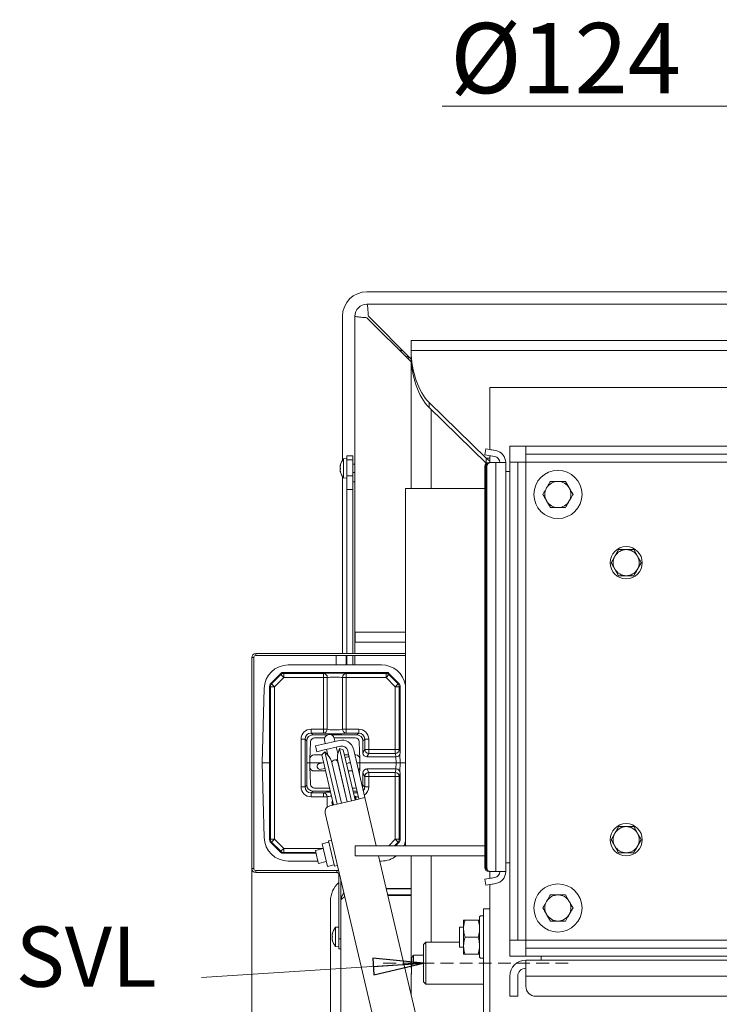
# Model space of a CAD drawing. Extents: x -3748 to 128, y -1110 to 2164.
# Drawn here: x -2582 to -2234, y -523 to -32 of the extents above; entities that cross this region are included whole.
import ezdxf

# ---------------------------------------------------------------- set-up
doc = ezdxf.new("R2010")
doc.units = 0
doc.header["$LTSCALE"] = 5
doc.linetypes.add('HIDDEN', pattern=[1.905, 1.27, -0.635])
doc.layers.add('Bemaßungen(Brunner)', color=7, linetype='Continuous', lineweight=25)
doc.layers.add('SLD-0', color=7, linetype='Continuous')
doc.styles.add('Brunner 2014', font='arial.ttf', dxfattribs={"height": 35})
doc.dimstyles.new('Brunner 2014', dxfattribs={"dimscale": 5, "dimtxt": 35, "dimasz": 5, "dimexe": 3.175, "dimexo": 0, "dimgap": 0.762, "dimtad": 1, "dimdec": 0, "dimrnd": 1e-08, "dimtxsty": 'Brunner 2014', "dimcen": 0.09, "dimdle": 10, "dimclrd": 7, "dimclre": 7, "dimclrt": 7, "dimadec": 1, "dimazin": 2, "dimtfac": 0.666667, "dimtdec": 0, "dimtmove": 0, "dimatfit": 3, "dimldrblk": 'Filled-1', "dimfxl": 1, "dimtolj": 1, "dimlwd": 5, "dimlwe": 5, "dimarcsym": 0})

# ---------------------------------------------------------------- blocks, each defined once
blk = doc.blocks.new('*D164')
at = {"layer": 'Defpoints', "color": 0, "lineweight": 5}
for p in [(-2206.87, -75.2), (-2206.87, -131.82), (-2082.87, -131.62)]:
    blk.add_point(p, dxfattribs=at)
at = {"layer": 'SLD-0', "color": 7, "linetype": 'Continuous', "lineweight": 5}
for p, q in [((-2206.87, -131.82), (-2206.87, -59.32)), ((-2082.87, -131.62), (-2082.87, -59.32)), ((-2206.87, -75.2), (-2371.71, -75.2)), ((-2107.87, -75.2), (-2181.87, -75.2))]:
    blk.add_line(p, q, dxfattribs=at)
at = {"layer": 'SLD-0', "color": 7, "lineweight": 5}
for points in [[(-2181.87, -71.03), (-2181.87, -79.36), (-2206.87, -75.2)], [(-2107.87, -71.03), (-2107.87, -79.36), (-2082.87, -75.2)]]:
    blk.add_solid(points, dxfattribs=at)
at = {"layer": 'SLD-0', "color": 5, "lineweight": 5, "insert": (-2310.26, -33.69), "char_height": 35, "attachment_point": 2, "style": 'Brunner 2014'}
blk.add_mtext('\\A1;%%c124', dxfattribs=at)
blk = doc.blocks.new('Filled-1')
at = {"color": 0}
for p, q in [((0, 0), (-1, 0.167)), ((-1, 0.167), (-1, -0.167)), ((-1, 0), (0, 0)), ((-1, -0.167), (0, 0))]:
    blk.add_line(p, q, dxfattribs=at)
at = {"color": 0, "flags": 128}
blk.add_lwpolyline([(-1, -0.167), (0, 0), (-1, 0.167), (-1, -0.167)], dxfattribs=at)
at = {"color": 0}
blk.add_solid([(-1, -0.167), (0, 0), (-1, 0.167), (-1, -0.167)], dxfattribs=at)
blk = doc.blocks.new('*D207')
at = {"layer": 'Defpoints', "color": 0, "lineweight": 5}
for p in [(-2466.57, -454.87), (-1544.57, -813.42), (-1544.57, -1094.42)]:
    blk.add_point(p, dxfattribs=at)
at = {"layer": 'SLD-0', "color": 7, "linetype": 'Continuous', "lineweight": 5}
for p, q in [((-2466.57, -454.87), (-2466.57, -1110.29)), ((-1544.57, -813.42), (-1544.57, -1110.29)), ((-2441.57, -1094.42), (-1569.57, -1094.42))]:
    blk.add_line(p, q, dxfattribs=at)
at = {"layer": 'SLD-0', "color": 7, "lineweight": 5}
for points in [[(-2441.57, -1090.25), (-2441.57, -1098.58), (-2466.57, -1094.42)], [(-1569.57, -1090.25), (-1569.57, -1098.58), (-1544.57, -1094.42)]]:
    blk.add_solid(points, dxfattribs=at)
at = {"layer": 'SLD-0', "color": 7, "lineweight": 5, "insert": (-2001.94, -1054.87), "char_height": 35, "attachment_point": 2, "style": 'Brunner 2014'}
blk.add_mtext('\\A1;922', dxfattribs=at)

msp = doc.modelspace()

# ---------------------------------------------------------------- linework, layer by layer
at = {"color": 7, "linetype": 'Continuous', "lineweight": 5}
for p, q in [((-2222.44, -167.62), (-2409.17, -167.62)), ((-2013.12, -173.82), (-2409.17, -173.82)), ((-2421.37, -179.82), (-2421.37, -251.55)), ((-2415.17, -179.82), (-2415.17, -347.87)), ((-2409.17, -180.52), (-2387.17, -202.52)), ((-2387.17, -201.11), (-2408.47, -179.82)), ((-2387.17, -191.82), (-1883.78, -191.82)), ((-2387.17, -196.82), (-2387.17, -191.82)), ((-2391.85, -196.43), (-2392.75, -196.95)), ((-2389.57, -200.13), (-2388.85, -199.44)), ((-2387.17, -199.36), (-2387.17, -196.82)), ((-2387.17, -196.82), (-2135.07, -196.82)), ((-2387.17, -201.82), (-2387.17, -265.57)), ((-2348.07, -215.27), (-2135.07, -215.27)), ((-2348.07, -224.4), (-2348.07, -215.27)), ((-2378.17, -222.75), (-2349.86, -250.51)), ((-2378.17, -222.75), (-2378.17, -225.29)), ((-2378.17, -225.29), (-2349.86, -253.04)), ((-2348.07, -246.22), (-2348.07, -224.4)), ((-2377.17, -265.57), (-2377.17, -226.27)), ((-2338.07, -244.57), (-2338.07, -248.57)), ((-2330.07, -244.57), (-2338.07, -244.57)), ((-2330.07, -248.57), (-2330.07, -244.57)), ((-2330.07, -244.57), (-2326.07, -244.57)), ((-2326.07, -244.57), (-1766.07, -244.57)), ((-2350.5, -248.84), (-2349.98, -245.89)), ((-2348.53, -249.19), (-2350.5, -248.84)), ((-2349.98, -245.89), (-2348.01, -246.23)), ((-2348.53, -249.19), (-2345.55, -249.71)), ((-2348.07, -252.67), (-2348.07, -249.27)), ((-2348.04, -249.27), (-2345.55, -249.71)), ((-2348.01, -246.23), (-2345.03, -246.76)), ((-2347.52, -246.32), (-2345.03, -246.76)), ((-2338.07, -248.67), (-2338.07, -252.57)), ((-2326.07, -248.57), (-2330.07, -248.57)), ((-2330.07, -248.57), (-2330.07, -252.57)), ((-2326.07, -248.57), (-1766.07, -248.57)), ((-2350.5, -254.67), (-2350.5, -454.47)), ((-2349.98, -254.67), (-2349.98, -454.47)), ((-2349.86, -250.51), (-2349.86, -253.04)), ((-2349.49, -254.67), (-2349.49, -454.47)), ((-2348.53, -252.67), (-2348.01, -252.67)), ((-2345.03, -252.67), (-2348.01, -252.67)), ((-2345.03, -252.67), (-2347.52, -252.67)), ((-2345.03, -456.47), (-2345.03, -252.67)), ((-2345.03, -252.67), (-2340.07, -252.67)), ((-2340.07, -456.47), (-2340.07, -252.67)), ((-2338.07, -252.57), (-2334.07, -252.57)), ((-2338.07, -256.57), (-2338.07, -252.57)), ((-2334.07, -252.57), (-2334.07, -256.57)), ((-2330.07, -252.57), (-2334.07, -252.57)), ((-2330.07, -490.57), (-2330.07, -252.57)), ((-2330.07, -252.57), (-1762.07, -252.57)), ((-2421.37, -259.68), (-2421.37, -347.87)), ((-2340.07, -257.07), (-2338.07, -257.07)), ((-2338.07, -486.57), (-2338.07, -256.57)), ((-2334.07, -486.57), (-2334.07, -256.57)), ((-2317.83, -262.07), (-2314.07, -262.07)), ((-2310.32, -262.07), (-2308.44, -265.32)), ((-2350.5, -265.57), (-2390.07, -265.57)), ((-2390.07, -354.47), (-2390.07, -265.57)), ((-2317.83, -275.07), (-2319.7, -271.82)), ((-2310.32, -275.07), (-2314.07, -275.07)), ((-2276.32, -296.07), (-2274.44, -299.32)), ((-2287.58, -302.57), (-2285.7, -299.32)), ((-2272.57, -302.57), (-2274.44, -305.82)), ((-2283.83, -309.07), (-2285.7, -305.82)), ((-2416.17, -345.87), (-2416.17, -332.37)), ((-2415.07, -337.17), (-2415.07, -342.17)), ((-2393.07, -337.17), (-2415.07, -337.17)), ((-2390.07, -337.17), (-2393.07, -337.17)), ((-2393.07, -342.17), (-2415.07, -342.17)), ((-2390.07, -342.17), (-2393.07, -342.17)), ((-2464.57, -347.87), (-2464.57, -348.87)), ((-2390.07, -347.87), (-2464.57, -347.87)), ((-2465.57, -349.87), (-2466.57, -349.87)), ((-2466.57, -349.87), (-2466.57, -454.87)), ((-2465.57, -349.87), (-2465.57, -454.87)), ((-2390.07, -348.87), (-2464.57, -348.87)), ((-2424.57, -348.87), (-2424.57, -353.49)), ((-2419.57, -353.49), (-2419.57, -348.87)), ((-2419.17, -353.49), (-2419.17, -348.87)), ((-2416.17, -353.49), (-2416.17, -348.87)), ((-2415.17, -348.87), (-2415.17, -353.49)), ((-2452.25, -357.93), (-2457.08, -362.76)), ((-2452.25, -357.93), (-2451.66, -357.34)), ((-2452.07, -358.35), (-2452.25, -357.93)), ((-2451.6, -357.49), (-2451.66, -357.34)), ((-2451.66, -357.34), (-2451.66, -357.34)), ((-2451.66, -357.34), (-2450.83, -357.34)), ((-2450.83, -357.34), (-2450.66, -357.77)), ((-2399.49, -357.34), (-2450.83, -357.34)), ((-2450.66, -359.76), (-2450.66, -357.77)), ((-2450.66, -357.77), (-2430.82, -357.77)), ((-2401.96, -353.49), (-2448.36, -353.49)), ((-2430.82, -359.76), (-2430.82, -357.77)), ((-2419.51, -359.76), (-2419.51, -357.77)), ((-2419.51, -357.77), (-2399.67, -357.77)), ((-2399.67, -357.77), (-2399.49, -357.34)), ((-2399.67, -359.76), (-2399.67, -357.77)), ((-2399.49, -357.34), (-2398.66, -357.34)), ((-2398.66, -357.34), (-2398.72, -357.49)), ((-2398.66, -357.34), (-2398.66, -357.34)), ((-2398.66, -357.34), (-2398.08, -357.93)), ((-2398.08, -357.93), (-2398.25, -358.35)), ((-2393.25, -362.76), (-2398.08, -357.93)), ((-2390.07, -354.47), (-2390.07, -354.47)), ((-2390.07, -443.57), (-2390.07, -354.57)), ((-2457.08, -362.76), (-2456.65, -362.93)), ((-2456.65, -362.93), (-2452.07, -358.35)), ((-2455.24, -364.34), (-2456.65, -362.93)), ((-2450.66, -359.76), (-2455.24, -364.34)), ((-2450.66, -359.76), (-2452.07, -358.35)), ((-2430.82, -359.76), (-2450.66, -359.76)), ((-2430.82, -385.49), (-2430.82, -359.76)), ((-2428.93, -359.76), (-2430.82, -359.76)), ((-2428.93, -359.76), (-2428.93, -385.49)), ((-2421.39, -385.49), (-2421.39, -359.76)), ((-2419.51, -359.76), (-2421.39, -359.76)), ((-2399.67, -359.76), (-2419.51, -359.76)), ((-2419.51, -359.76), (-2419.51, -385.49)), ((-2399.67, -359.76), (-2398.25, -358.35)), ((-2395.08, -364.34), (-2399.67, -359.76)), ((-2398.25, -358.35), (-2393.67, -362.93)), ((-2395.08, -364.34), (-2393.67, -362.93)), ((-2393.67, -362.93), (-2393.25, -362.76)), ((-2460.41, -365.21), (-2461.41, -402.34)), ((-2457.24, -364.34), (-2457.66, -364.17)), ((-2457.66, -364.17), (-2457.66, -440.51)), ((-2455.24, -364.34), (-2457.24, -364.34)), ((-2457.24, -440.34), (-2457.24, -364.34)), ((-2455.24, -364.34), (-2455.24, -440.34)), ((-2395.08, -395.6), (-2395.08, -364.34)), ((-2395.08, -364.34), (-2393.09, -364.34)), ((-2392.66, -364.17), (-2393.09, -364.34)), ((-2393.09, -364.34), (-2393.09, -395.6)), ((-2392.66, -397.32), (-2392.66, -364.17)), ((-2437.04, -385.49), (-2430.82, -385.49)), ((-2437.04, -387.48), (-2437.04, -385.49)), ((-2430.82, -387.48), (-2437.04, -387.48)), ((-2437.04, -387.48), (-2436.18, -388.34)), ((-2430.82, -385.49), (-2428.93, -385.49)), ((-2430.82, -387.48), (-2430.82, -385.49)), ((-2421.39, -385.49), (-2419.51, -385.49)), ((-2419.51, -385.49), (-2413.28, -385.49)), ((-2419.51, -387.48), (-2419.51, -385.49)), ((-2413.28, -387.48), (-2419.51, -387.48)), ((-2414.15, -388.34), (-2413.28, -387.48)), ((-2413.28, -387.48), (-2413.28, -385.49)), ((-2442.01, -414.22), (-2442.01, -390.46)), ((-2440.03, -390.46), (-2442.01, -390.46)), ((-2440.03, -390.46), (-2440.03, -414.22)), ((-2439.16, -391.32), (-2440.03, -390.46)), ((-2439.16, -413.36), (-2439.16, -391.32)), ((-2437.46, -396.41), (-2437.29, -391.77)), ((-2436.18, -388.34), (-2428.84, -388.34)), ((-2435.29, -389.84), (-2430.27, -389.84)), ((-2423.08, -391.07), (-2431.84, -393.12)), ((-2430.34, -391.23), (-2430.23, -391.68)), ((-2430.23, -391.68), (-2429.99, -392.69)), ((-2426.96, -388.34), (-2414.15, -388.34)), ((-2425.54, -389.84), (-2415.03, -389.84)), ((-2425.36, -390.53), (-2425.47, -390.09)), ((-2425.13, -391.55), (-2425.36, -390.53)), ((-2413.03, -391.77), (-2412.87, -396.41)), ((-2410.3, -390.46), (-2411.16, -391.32)), ((-2411.16, -391.32), (-2411.16, -397.34)), ((-2410.3, -390.46), (-2408.31, -390.46)), ((-2410.3, -395.6), (-2410.3, -390.46)), ((-2408.31, -390.46), (-2408.31, -395.6)), ((-2437.46, -396.41), (-2437.59, -400.27)), ((-2431.84, -393.12), (-2434.76, -393.81)), ((-2434.76, -393.81), (-2434.08, -396.73)), ((-2434.08, -396.73), (-2431.16, -396.04)), ((-2430.18, -396.84), (-2431.64, -398.21)), ((-2422.4, -393.99), (-2431.16, -396.04)), ((-2428.6, -398.52), (-2430.18, -396.84)), ((-2424.08, -422.84), (-2430.18, -396.84)), ((-2429.31, -395.61), (-2429.19, -396.1)), ((-2429.26, -395.6), (-2429.19, -396.1)), ((-2429.19, -396.1), (-2428.63, -398.48)), ((-2424.33, -394.96), (-2424.49, -394.48)), ((-2424.33, -394.96), (-2424.44, -394.47)), ((-2423.68, -397.69), (-2424.33, -394.96)), ((-2422.92, -395.14), (-2423.59, -397.35)), ((-2421.01, -395.72), (-2422.92, -395.14)), ((-2422.92, -395.14), (-2416.82, -421.13)), ((-2421.01, -395.72), (-2415.14, -420.74)), ((-2418.79, -396.22), (-2418.72, -396.52)), ((-2418.72, -396.52), (-2418.52, -397.37)), ((-2415.87, -395.54), (-2415.8, -395.83)), ((-2415.6, -396.69), (-2415.8, -395.83)), ((-2410.23, -419.59), (-2415.6, -396.69)), ((-2412.73, -400.27), (-2412.87, -396.41)), ((-2411.16, -397.34), (-2410.3, -395.6)), ((-2410.3, -395.6), (-2408.31, -395.6)), ((-2408.31, -395.6), (-2395.08, -395.6)), ((-2408.31, -397.55), (-2408.31, -395.6)), ((-2395.08, -395.6), (-2393.09, -395.6)), ((-2395.08, -397.55), (-2395.08, -395.6)), ((-2393.09, -395.6), (-2392.66, -397.32)), ((-2437.66, -402.34), (-2437.59, -400.27)), ((-2435.59, -398.34), (-2431.6, -398.34)), ((-2430.72, -402.1), (-2432.61, -402.55)), ((-2425.77, -423.23), (-2431.64, -398.21)), ((-2421.91, -422.33), (-2426.64, -402.17)), ((-2424.92, -400.74), (-2425.5, -400.88)), ((-2423.89, -400.5), (-2424.92, -400.74)), ((-2423.72, -401.49), (-2418.99, -421.64)), ((-2419.09, -421.66), (-2423.7, -402)), ((-2420.39, -398.34), (-2418.29, -398.34)), ((-2418.64, -399.27), (-2420.09, -399.61)), ((-2419.41, -402.53), (-2417.96, -402.19)), ((-2418.2, -399.17), (-2418.64, -399.27)), ((-2413.15, -420.27), (-2418.52, -397.37)), ((-2418.1, -399.15), (-2418.2, -399.17)), ((-2417.96, -402.19), (-2417.52, -402.09)), ((-2417.52, -402.09), (-2417.42, -402.06)), ((-2415.17, -398.34), (-2414.73, -398.34)), ((-2412.73, -400.27), (-2412.66, -402.34)), ((-2408.31, -397.55), (-2409.19, -399.34)), ((-2409.19, -399.34), (-2394.64, -399.34)), ((-2395.08, -397.55), (-2408.31, -397.55)), ((-2394.64, -399.34), (-2395.08, -397.55)), ((-2394.67, -402.34), (-2394.77, -399.34)), ((-2392.81, -398.09), (-2392.66, -402.34)), ((-2461.41, -402.34), (-2460.41, -439.47)), ((-2457.66, -402.34), (-2461.41, -402.34)), ((-2437.66, -402.34), (-2439.16, -402.34)), ((-2437.66, -402.34), (-2431.73, -402.34)), ((-2437.59, -404.41), (-2437.66, -402.34)), ((-2437.59, -404.41), (-2437.46, -408.27)), ((-2429.73, -406.34), (-2435.59, -406.34)), ((-2432.61, -402.55), (-2432.81, -402.59)), ((-2432.12, -405.51), (-2431.93, -405.47)), ((-2431.93, -405.47), (-2430.04, -405.03)), ((-2423.36, -403.46), (-2423.26, -403.44)), ((-2423.15, -403.92), (-2423.25, -403.95)), ((-2418.59, -402.34), (-2417.36, -402.34)), ((-2416.42, -406.34), (-2418.51, -406.34)), ((-2414.27, -402.34), (-2412.66, -402.34)), ((-2412.87, -408.27), (-2412.73, -404.41)), ((-2412.66, -402.34), (-2412.73, -404.41)), ((-2410.66, -402.34), (-2412.66, -402.34)), ((-2410.66, -402.34), (-2394.67, -402.34)), ((-2409.19, -405.34), (-2408.31, -407.13)), ((-2394.64, -405.34), (-2409.19, -405.34)), ((-2395.08, -407.13), (-2394.64, -405.34)), ((-2394.77, -405.34), (-2394.67, -402.34)), ((-2392.66, -402.34), (-2394.67, -402.34)), ((-2392.66, -402.34), (-2392.81, -406.59)), ((-2392.66, -402.34), (-2390.07, -402.34)), ((-2437.29, -412.91), (-2437.46, -408.27)), ((-2412.87, -408.27), (-2412.88, -408.28)), ((-2412.87, -408.27), (-2412.87, -408.32)), ((-2410.3, -409.09), (-2411.16, -407.34)), ((-2411.16, -407.34), (-2411.16, -413.36)), ((-2410.3, -414.22), (-2410.3, -409.09)), ((-2410.3, -409.09), (-2408.31, -409.09)), ((-2408.31, -407.13), (-2395.08, -407.13)), ((-2408.31, -407.13), (-2408.31, -409.09)), ((-2408.31, -409.09), (-2408.31, -414.22)), ((-2395.08, -409.09), (-2408.31, -409.09)), ((-2395.08, -407.13), (-2395.08, -409.09)), ((-2395.08, -440.34), (-2395.08, -409.09)), ((-2393.09, -409.09), (-2395.08, -409.09)), ((-2392.66, -407.36), (-2393.09, -409.09)), ((-2393.09, -409.09), (-2393.09, -440.34)), ((-2392.66, -440.51), (-2392.66, -407.36)), ((-2440.03, -414.22), (-2442.01, -414.22)), ((-2440.03, -414.22), (-2439.16, -413.36)), ((-2436.18, -416.34), (-2437.04, -417.2)), ((-2427.38, -416.34), (-2436.18, -416.34)), ((-2427.73, -414.84), (-2435.29, -414.84)), ((-2415.03, -414.84), (-2416.52, -414.84)), ((-2414.15, -416.34), (-2416.17, -416.34)), ((-2414.05, -416.44), (-2414.15, -416.34)), ((-2411.16, -413.36), (-2410.3, -414.22)), ((-2410.3, -414.22), (-2408.31, -414.22)), ((-2437.04, -417.2), (-2430.82, -417.2)), ((-2437.04, -417.2), (-2437.04, -419.19)), ((-2430.82, -419.19), (-2437.04, -419.19)), ((-2430.82, -417.2), (-2430.82, -419.19)), ((-2428.93, -419.19), (-2430.82, -419.19)), ((-2428.93, -419.19), (-2428.93, -424.27)), ((-2427.75, -423.7), (-2416.07, -420.96)), ((-2426.39, -421.63), (-2426.68, -421.7)), ((-2426.68, -421.7), (-2426.29, -423.35)), ((-2426.1, -421.81), (-2426.39, -421.63)), ((-2426.39, -421.63), (-2426, -423.29)), ((-2410.23, -419.59), (-2416.07, -420.96)), ((-2415.97, -417.2), (-2413.87, -417.2)), ((-2415.31, -419.19), (-2415.5, -419.19)), ((-2415.19, -419.01), (-2415.45, -419.42)), ((-2414.9, -418.94), (-2415.19, -419.01)), ((-2414.81, -420.66), (-2415.19, -419.01)), ((-2414.51, -420.59), (-2414.9, -418.94)), ((-2413.4, -419.19), (-2414.84, -419.19)), ((-2404.61, -443.57), (-2410.23, -419.59)), ((-2383.04, -627.47), (-2429.99, -427.3)), ((-2276.32, -434.07), (-2274.44, -437.32)), ((-2457.66, -440.51), (-2457.24, -440.34)), ((-2455.24, -440.34), (-2457.24, -440.34)), ((-2455.24, -440.34), (-2456.65, -441.75)), ((-2455.24, -440.34), (-2450.66, -444.92)), ((-2428.3, -441.08), (-2426.84, -440.74)), ((-2428.3, -441.08), (-2426.81, -447.41)), ((-2398.31, -443.57), (-2395.08, -440.34)), ((-2393.09, -440.34), (-2395.08, -440.34)), ((-2395.08, -440.34), (-2393.67, -441.75)), ((-2393.09, -440.34), (-2392.66, -440.51)), ((-2287.58, -440.57), (-2285.7, -437.32)), ((-2272.57, -440.57), (-2274.44, -443.82)), ((-2456.65, -441.75), (-2457.08, -441.93)), ((-2457.08, -441.93), (-2452.25, -446.76)), ((-2452.07, -446.33), (-2456.65, -441.75)), ((-2452.25, -446.76), (-2452.07, -446.33)), ((-2450.66, -444.92), (-2452.07, -446.33)), ((-2450.66, -444.92), (-2450.66, -446.92)), ((-2450.66, -444.92), (-2430.99, -444.92)), ((-2430.98, -444.97), (-2434.88, -445.88)), ((-2433.76, -450.63), (-2434.88, -445.88)), ((-2428.38, -441.82), (-2431.55, -442.56)), ((-2429.56, -451.03), (-2431.55, -442.56)), ((-2415.07, -443.57), (-2415.07, -448.57)), ((-2393.07, -443.57), (-2415.07, -443.57)), ((-2393.67, -441.75), (-2395.49, -443.57)), ((-2394.89, -443.57), (-2393.25, -441.93)), ((-2393.25, -441.93), (-2393.67, -441.75)), ((-2350.5, -443.57), (-2393.07, -443.57)), ((-2390.07, -443.57), (-2350.5, -443.57)), ((-2283.83, -447.07), (-2285.7, -443.82)), ((-2451.66, -447.34), (-2452.25, -446.76)), ((-2451.6, -447.19), (-2451.66, -447.34)), ((-2451.66, -447.34), (-2451.66, -447.34)), ((-2450.83, -447.34), (-2451.66, -447.34)), ((-2450.66, -446.92), (-2450.83, -447.34)), ((-2450.83, -447.34), (-2434.53, -447.34)), ((-2434.63, -446.92), (-2450.66, -446.92)), ((-2448.36, -451.19), (-2433.63, -451.19)), ((-2433.36, -452.36), (-2433.76, -450.63)), ((-2428.9, -453.86), (-2429.56, -451.03)), ((-2426.81, -447.41), (-2425.33, -453.74)), ((-2393.07, -448.57), (-2415.07, -448.57)), ((-2381.07, -543.9), (-2403.43, -448.57)), ((-2402.82, -451.19), (-2401.96, -451.19)), ((-2350.5, -448.57), (-2393.07, -448.57)), ((-2387.17, -448.57), (-2387.17, -504.51)), ((-2377.17, -491.57), (-2377.17, -448.57)), ((-2466.57, -454.87), (-2465.57, -454.87)), ((-2464.57, -455.87), (-2464.57, -456.87)), ((-2464.57, -455.87), (-2424.17, -455.87)), ((-2433.36, -452.36), (-2429.46, -451.45)), ((-2428.9, -453.86), (-2425.73, -453.11)), ((-2425.33, -453.74), (-2423.87, -453.39)), ((-2424.17, -456.87), (-2424.17, -455.87)), ((-2340.07, -452.07), (-2338.07, -452.07)), ((-2464.57, -456.87), (-2424.17, -456.87)), ((-2423.17, -457.87), (-2423.17, -489.97)), ((-2422.82, -457.87), (-2423.17, -457.87)), ((-2422.17, -460.63), (-2422.17, -471.07)), ((-2350.5, -460.3), (-2348.53, -459.95)), ((-2349.98, -463.25), (-2350.5, -460.3)), ((-2348.01, -456.47), (-2348.53, -456.47)), ((-2345.55, -459.42), (-2348.53, -459.95)), ((-2348.07, -459.87), (-2348.07, -456.47)), ((-2345.55, -459.42), (-2348.04, -459.86)), ((-2348.01, -456.47), (-2345.03, -456.47)), ((-2347.52, -456.47), (-2345.03, -456.47)), ((-2340.07, -456.47), (-2345.03, -456.47)), ((-2387.17, -464.82), (-2399.62, -464.82)), ((-2399.56, -465.07), (-2387.17, -465.07)), ((-2348.01, -462.9), (-2349.98, -463.25)), ((-2348.07, -554.21), (-2348.07, -462.91)), ((-2345.03, -462.38), (-2348.01, -462.9)), ((-2345.03, -462.38), (-2347.52, -462.82)), ((-2398.86, -468.07), (-2387.17, -468.07)), ((-2387.17, -468.32), (-2398.8, -468.32)), ((-2317.83, -468.07), (-2314.07, -468.07)), ((-2310.32, -468.07), (-2308.44, -471.32)), ((-2427.37, -471.17), (-2427.37, -618.57)), ((-2422.17, -471.07), (-2422.17, -619.57)), ((-2351.07, -475.07), (-2348.07, -475.07)), ((-2351.07, -477.07), (-2351.07, -475.07)), ((-2361.07, -480.57), (-2361.07, -484.82)), ((-2360.31, -480.57), (-2353.83, -480.57)), ((-2352.57, -478.57), (-2353.07, -479.07)), ((-2353.07, -499.07), (-2353.07, -479.07)), ((-2351.07, -478.57), (-2352.57, -478.57)), ((-2351.07, -573.07), (-2351.07, -477.07)), ((-2317.83, -481.07), (-2319.7, -477.82)), ((-2423.17, -484.07), (-2424.81, -484.21)), ((-2424.81, -484.21), (-2424.81, -488.97)), ((-2362.87, -484.07), (-2363.07, -484.27)), ((-2363.07, -493.87), (-2363.07, -484.27)), ((-2361.07, -484.07), (-2362.87, -484.07)), ((-2361.07, -484.82), (-2361.07, -493.32)), ((-2310.32, -481.07), (-2314.07, -481.07)), ((-2426.42, -487.47), (-2426.51, -487.47)), ((-2426.51, -488.22), (-2426.51, -488.22)), ((-2426.51, -489.72), (-2426.51, -489.72)), ((-2426.51, -490.47), (-2426.51, -490.47)), ((-2426.42, -490.47), (-2426.51, -490.47)), ((-2424.81, -488.97), (-2424.81, -493.72)), ((-2423.17, -489.97), (-2422.17, -489.97)), ((-2423.17, -494.97), (-2423.17, -489.97)), ((-2360.31, -489.07), (-2353.83, -489.07)), ((-2338.07, -490.57), (-2338.07, -486.57)), ((-2334.07, -486.57), (-2334.07, -490.57)), ((-2424.81, -493.72), (-2423.17, -493.87)), ((-2422.17, -494.97), (-2423.17, -494.97)), ((-2379.82, -491.57), (-2381.07, -492.82)), ((-2381.07, -502.07), (-2381.07, -492.82)), ((-2363.07, -491.57), (-2379.82, -491.57)), ((-2379.82, -491.57), (-2379.82, -502.07)), ((-2363.07, -493.87), (-2362.87, -494.07)), ((-2362.87, -494.07), (-2361.07, -494.07)), ((-2361.07, -493.32), (-2361.07, -497.57)), ((-2334.07, -490.57), (-2338.07, -490.57)), ((-2338.07, -490.57), (-2338.07, -494.47)), ((-2338.07, -498.57), (-2338.07, -494.57)), ((-2334.07, -490.57), (-2330.07, -490.57)), ((-2330.07, -490.57), (-2330.07, -494.57)), ((-1762.07, -490.57), (-2330.07, -490.57)), ((-2330.07, -498.57), (-2330.07, -494.57)), ((-2330.07, -494.57), (-2326.07, -494.57)), ((-1766.07, -494.57), (-2326.07, -494.57)), ((-2386.06, -502.07), (-2386.06, -498.07)), ((-2381.07, -498.07), (-2386.06, -498.07)), ((-2360.31, -497.57), (-2353.83, -497.57)), ((-2353.07, -499.07), (-2352.57, -499.57)), ((-2352.57, -499.57), (-2351.07, -499.57)), ((-2330.07, -498.57), (-2338.07, -498.57)), ((-2326.07, -498.57), (-2330.07, -498.57)), ((-1766.07, -498.57), (-2326.07, -498.57)), ((-2322.47, -498.57), (-2322.47, -500.57)), ((-2387.03, -505.37), (-2387.03, -504.68)), ((-2381.07, -502.07), (-2386.06, -502.07)), ((-2381.07, -511.32), (-2381.07, -502.07)), ((-2379.82, -502.07), (-2379.82, -512.57)), ((-2330.07, -500.57), (-2124.07, -500.57)), ((-2330.07, -508.57), (-2330.07, -500.57)), ((-2338.07, -513.57), (-2338.07, -508.57)), ((-2334.07, -513.57), (-2334.07, -508.57)), ((-2330.07, -508.57), (-2124.07, -508.57)), ((-2330.07, -508.57), (-2330.07, -513.57)), ((-2381.07, -511.32), (-2379.82, -512.57)), ((-2379.82, -512.57), (-2351.07, -512.57)), ((-2338.07, -518.57), (-2338.07, -513.57)), ((-2334.07, -513.57), (-2334.07, -518.57)), ((-2387.17, -517.89), (-2387.17, -517.63)), ((-2334.07, -518.57), (-2338.07, -518.57)), ((-2325.07, -518.57), (-2129.07, -518.57))]:
    msp.add_line(p, q, dxfattribs=at)
at = {"color": 8, "linetype": 'Continuous', "lineweight": 5}
for p, q in [((-2387.17, -201.82), (-2387.09, -201.82)), ((-2349.86, -250.51), (-2348.07, -250.51)), ((-2426.4, -487.29), (-2426.43, -487.29)), ((-2426.4, -490.64), (-2426.43, -490.64))]:
    msp.add_line(p, q, dxfattribs=at)
at = {"color": 5, "linetype": 'Continuous', "lineweight": 5}
for p, q in [((-2416.17, -249.37), (-2419.17, -249.37)), ((-2419.17, -251.39), (-2419.17, -249.37)), ((-2416.17, -251.39), (-2416.17, -249.37)), ((-2422.51, -254.87), (-2422.51, -254.87)), ((-2422.4, -253.94), (-2422.43, -253.94)), ((-2419.17, -250.72), (-2420.81, -250.86)), ((-2420.81, -250.86), (-2420.81, -260.37)), ((-2416.17, -251.39), (-2419.17, -251.39)), ((-2419.17, -259.26), (-2419.17, -251.39)), ((-2416.17, -259.26), (-2416.17, -251.39)), ((-2415.17, -253.52), (-2416.17, -253.52)), ((-2422.51, -256.37), (-2422.51, -256.37)), ((-2422.42, -257.12), (-2422.51, -257.12)), ((-2422.4, -257.29), (-2422.43, -257.29)), ((-2416.17, -259.26), (-2419.17, -259.26)), ((-2419.17, -266.07), (-2419.17, -259.26)), ((-2416.17, -257.72), (-2415.17, -257.72)), ((-2416.17, -266.07), (-2416.17, -259.26)), ((-2420.81, -260.37), (-2419.17, -260.52)), ((-2415.17, -262.37), (-2416.17, -262.37)), ((-2416.17, -266.07), (-2419.17, -266.07)), ((-2419.17, -347.87), (-2419.17, -266.07)), ((-2416.17, -332.37), (-2416.17, -266.07)), ((-2416.17, -347.87), (-2416.17, -266.07))]:
    msp.add_line(p, q, dxfattribs=at)
at = {"color": 7, "linetype": 'Continuous', "lineweight": 5, "flags": 128}
for points in [[(-2392.4, -197.3), (-2392.15, -197.04), (-2391.68, -196.6)], [(-2388.14, -200.15), (-2388.2, -200.19), (-2388.86, -200.84)], [(-2418.64, -399.27), (-2418.09, -399.26), (-2418.08, -399.26)], [(-2417.45, -401.95), (-2417.46, -401.96), (-2417.96, -402.19)], [(-2423.36, -403.01), (-2423.36, -403.01), (-2423.44, -403.13)], [(-2415.03, -414.84), (-2414.65, -414.8), (-2414.44, -414.75)], [(-2426.51, -487.46), (-2426.51, -487.46), (-2426.51, -487.47), (-2426.51, -487.47), (-2426.51, -487.47), (-2426.51, -487.47), (-2426.51, -487.47), (-2426.51, -487.47), (-2426.51, -487.47)], [(-2426.51, -487.47), (-2426.51, -487.47)], [(-2426.51, -490.47), (-2426.51, -490.47)]]:
    msp.add_lwpolyline(points, dxfattribs=at)
at = {"color": 5, "linetype": 'Continuous', "lineweight": 5, "flags": 128}
for points in [[(-2422.51, -254.12), (-2422.51, -254.12), (-2422.51, -254.12), (-2422.51, -254.12), (-2422.51, -254.12), (-2422.51, -254.12), (-2422.51, -254.12), (-2422.51, -254.12), (-2422.51, -254.12)], [(-2422.51, -254.12), (-2422.51, -254.12)], [(-2422.51, -257.12), (-2422.51, -257.12)]]:
    msp.add_lwpolyline(points, dxfattribs=at)
at = {"color": 7, "linetype": 'Continuous', "lineweight": 5}
for centre, radius in [((-2314.07, -268.57), 12), ((-2280.07, -302.57), 8), ((-2280.07, -440.57), 8), ((-2314.07, -474.57), 12)]:
    msp.add_circle(centre, radius, dxfattribs=at)
for centre, radius, start, end in [((-2409.17, -179.82), 12.2, 90, 180), ((-2409.17, -179.82), 6, 90, 180), ((-2346.07, -252.67), 3, 0, 80), ((-2346.07, -252.67), 6, 0, 80), ((-2348.52, -254.65), 1.98, 90.4419, 180.4352), ((-2348, -254.65), 1.98, 90.4419, 180.4352), ((-2347.51, -254.65), 1.98, 90.4419, 180.4352), ((-2314.07, -268.57), 6.5, 90, 150), ((-2314.07, -268.57), 6.5, 30, 90), ((-2314.07, -268.57), 6.5, 150, 210), ((-2314.07, -268.57), 6.5, 330, 30), ((-2314.07, -268.57), 6.5, 210, 270), ((-2314.07, -268.57), 6.5, 270, 330), ((-2280.07, -302.57), 6.5, 90, 150), ((-2280.07, -302.57), 6.5, 30, 90), ((-2280.07, -302.57), 6.5, 150, 210), ((-2280.07, -302.57), 6.5, 330, 30), ((-2280.07, -302.57), 6.5, 210, 270), ((-2280.07, -302.57), 6.5, 270, 330), ((-2464.57, -349.87), 2, 90, 180), ((-2464.57, -349.87), 1, 90, 180), ((-2448.36, -365.54), 12.05, 90, 178.4482), ((-2450.66, -359.77), 2, 90.0672, 134.9328), ((-2430.92, -359.75), 1.98, 359.5626, 87.1436), ((-2419.41, -359.75), 1.98, 92.8564, 180.4374), ((-2401.96, -365.54), 12.05, 9.3807, 90), ((-2399.67, -359.77), 2, 45.0672, 89.9328), ((-2455.23, -364.35), 2, 135.0672, 179.9328), ((-2395.09, -364.35), 2, 0.0672, 44.9328), ((-2430.96, -385.46), 2.02, 273.874, 359.1841), ((-2419.37, -385.46), 2.02, 180.8159, 266.126), ((-2435.29, -391.84), 2, 90, 178), ((-2427.9, -390.66), 2.5, 13.2, 193.2), ((-2421.71, -396.91), 6, 13.2, 103.2), ((-2415.03, -391.84), 2, 2, 90), ((-2421.71, -396.91), 3, 13.2, 103.2), ((-2408.28, -395.53), 2.02, 181.9247, 269.0265), ((-2395.09, -395.55), 2, 270.1394, 358.6733), ((-2435.59, -400.34), 2, 90, 178), ((-2434.43, -404), 8, 13.2, 43.2), ((-2425.16, -402.34), 1.5, 13.2, 172.1703), ((-2415.93, -399.66), 8, 163.2, 193.2), ((-2414.73, -400.34), 2, 2, 90), ((-2435.59, -404.34), 2, 182, 270), ((-2432.46, -404.05), 1.5, 103.2, 283.2), ((-2414.73, -404.34), 2, 310.0498, 358), ((-2408.28, -409.15), 2.02, 90.9735, 178.0753), ((-2395.09, -409.13), 2, 1.3267, 89.8606), ((-2435.29, -412.84), 2, 182, 270), ((-2415.03, -412.77), 4, 334.3996, 340.9011), ((-2430.96, -419.22), 2.02, 0.8159, 86.126), ((-2427.07, -426.62), 3, 103.2, 193.2), ((-2280.07, -440.57), 6.5, 90, 150), ((-2280.07, -440.57), 6.5, 30, 90), ((-2448.36, -439.14), 12.05, 181.5518, 270), ((-2455.23, -440.34), 2, 180.0672, 224.9328), ((-2395.09, -440.34), 2, 315.0672, 359.9328), ((-2401.96, -439.14), 12.05, 338.4487, 350.6193), ((-2280.07, -440.57), 6.5, 150, 210), ((-2280.07, -440.57), 6.5, 330, 30), ((-2450.66, -444.91), 2, 225.0672, 269.9328), ((-2428.44, -441.58), 0.25, 283.2, 13.2), ((-2280.07, -440.57), 6.5, 210, 270), ((-2280.07, -440.57), 6.5, 270, 330), ((-2401.96, -439.14), 12.05, 270, 308.5309), ((-2464.57, -454.87), 2, 180, 270), ((-2464.57, -454.87), 1, 180, 270), ((-2425.68, -453.36), 0.25, 13.2, 103.2), ((-2424.17, -457.87), 2, 62.0233, 90), ((-2348.52, -454.48), 1.98, 179.5648, 269.5581), ((-2348, -454.48), 1.98, 179.5648, 269.5581), ((-2347.51, -454.48), 1.98, 179.5648, 269.5581), ((-2424.17, -457.87), 1, 0, 90), ((-2346.07, -456.47), 3, 280, 0), ((-2346.07, -456.47), 6, 280, 0), ((-2415.17, -471.17), 12.2, 130.9756, 180), ((-2314.07, -474.57), 6.5, 90, 150), ((-2314.07, -474.57), 6.5, 30, 90), ((-2314.07, -474.57), 6.5, 150, 210), ((-2314.07, -474.57), 6.5, 330, 30), ((-2314.07, -474.57), 6.5, 210, 270), ((-2314.07, -474.57), 6.5, 270, 330), ((-2419.67, -488.97), 7, 137.1907, 167.6005), ((-2419.67, -488.97), 7, 192.3745, 222.8093), ((-2330.07, -508.57), 8, 90, 180), ((-2330.07, -508.57), 4, 90, 180), ((-2325.07, -513.57), 5, 180, 270)]:
    msp.add_arc(centre, radius, start, end, dxfattribs=at)
at = {"color": 5, "linetype": 'Continuous', "lineweight": 5}
for start, end in [(137.1907, 167.6086), (192.3736, 222.8093)]:
    msp.add_arc((-2415.67, -255.62), 7, start, end, dxfattribs=at)
at = {"color": 7, "linetype": 'Continuous', "lineweight": 5}
for centre, major_axis, ratio, start_param, end_param in [((-2369.17, -196.29), (0, 30.56), 0.589045, 1.588151, 2.617994), ((-2369.17, -198.82), (0, 30.56), 0.589045, 1.588151, 2.617994), ((-2342.4, -247.97), (8.66, 0), 0.57735, 3.673918, 3.997339), ((-2450.83, -359.34), (-0.77, 1.85), 0.998395, 5.891054, 6.675317), ((-2425.16, -357.87), (6, 0), 0.052408, 0.339837, 2.801756), ((-2399.49, -359.34), (0.77, 1.85), 0.998395, 5.891054, 6.675317), ((-2455.66, -364.17), (1.85, -0.77), 0.998395, 2.749461, 3.533724), ((-2425.16, -359.87), (4, 0), 0.078612, 0.339837, 2.801756), ((-2394.66, -364.17), (-1.85, -0.77), 0.998395, 2.749461, 3.533724), ((-2436.99, -390.52), (3.57, -3.57), 0.989133, 2.361658, 3.921528), ((-2436.99, -390.52), (-2.18, 2.18), 0.975081, 5.50325, 7.06312), ((-2425.16, -387.27), (6, 0), 0.105104, 3.48143, 5.943348), ((-2425.16, -385.28), (4, 0), 0.157656, 3.48143, 5.943348), ((-2413.34, -390.52), (-3.57, -3.57), 0.989133, 2.361658, 3.921528), ((-2413.34, -390.52), (2.18, 2.18), 0.975081, 5.50325, 7.06312), ((-2436.15, -391.36), (2.14, -2.14), 0.989133, 2.361658, 3.921528), ((-2414.18, -391.36), (-2.14, -2.14), 0.989133, 2.361658, 3.921528), ((-2409.15, -397.3), (0.91, 1.84), 0.973019, 2.040973, 3.590035), ((-2394.66, -397.3), (0.49, -1.99), 0.976865, 6.046832, 7.606747), ((-2409.15, -407.39), (-0.91, 1.84), 0.973019, 5.834743, 7.383805), ((-2394.66, -407.39), (0.49, 1.99), 0.976865, 4.959624, 6.519539), ((-2436.99, -414.17), (3.57, 3.57), 0.989133, 2.361658, 3.921528), ((-2436.99, -414.17), (2.18, 2.18), 0.975081, 2.361658, 3.921528), ((-2436.15, -413.32), (2.14, 2.14), 0.989133, 2.361658, 3.921528), ((-2425.16, -417.41), (6, 0), 0.105104, 1.929634, 2.801756), ((-2414.18, -413.32), (-2.14, 2.14), 0.989133, 3.513109, 3.921528), ((-2413.34, -414.17), (2.18, -2.18), 0.975081, 0.066944, 0.779935), ((-2413.34, -414.17), (-3.57, 3.57), 0.989133, 2.946242, 3.921528), ((-2425.16, -419.4), (4, 0), 0.157656, 1.992444, 2.801756), ((-2455.66, -440.51), (-1.85, -0.77), 0.998395, 5.891054, 6.675317), ((-2394.66, -440.51), (1.85, -0.77), 0.998395, 5.891054, 6.675317), ((-2450.83, -445.34), (0.77, 1.85), 0.998395, 2.749461, 3.533724), ((-2369.17, -517.63), (0, 102.08), 0.176327, 1.443583, 1.570796), ((-2369.17, -518.32), (0, 102.08), 0.176327, 1.443583, 1.566527)]:
    msp.add_ellipse(centre, major_axis=major_axis, ratio=ratio, start_param=start_param, end_param=end_param, dxfattribs=at)
for points in [[(-2408.47, -179.82), (-2408.53, -179.03), (-2408.64, -177.46), (-2408.82, -175.48), (-2409, -174.09), (-2409.11, -173.91), (-2409.17, -173.82)], [(-2415.17, -179.82), (-2415.08, -179.88), (-2414.9, -179.99), (-2413.52, -180.17), (-2411.53, -180.35), (-2409.96, -180.47), (-2409.17, -180.52)]]:
    msp.add_open_spline(points, degree=3, dxfattribs=at)
at = {"color": 5, "linetype": 'Continuous', "lineweight": 5}
for points, knots in [([(-2422.51, -254.12), (-2422.51, -254.12), (-2422.51, -254.11), (-2422.5, -254.1), (-2422.49, -254.07), (-2422.47, -254.04), (-2422.45, -253.99), (-2422.43, -253.96), (-2422.43, -253.94)], [0, 0, 0, 0, 0.169038, 0.339292, 0.513347, 0.688695, 0.843913, 1, 1, 1, 1]), ([(-2422.43, -254.11), (-2422.46, -254.29), (-2422.5, -254.55), (-2422.51, -254.79), (-2422.51, -254.87)], [0, 0, 0, 0, 0.687999, 1, 1, 1, 1]), ([(-2422.51, -254.87), (-2422.5, -255.02), (-2422.49, -255.25), (-2422.44, -255.4), (-2422.43, -255.45)], [0, 0, 0, 0, 0.687831, 1, 1, 1, 1]), ([(-2422.43, -253.94), (-2422.42, -253.94), (-2422.42, -253.93), (-2422.41, -253.92), (-2422.41, -253.92), (-2422.4, -253.93), (-2422.4, -253.94), (-2422.4, -253.95), (-2422.4, -253.97), (-2422.41, -253.99), (-2422.41, -254.02), (-2422.41, -254.05), (-2422.42, -254.08), (-2422.42, -254.1), (-2422.43, -254.11)], [0, 0, 0, 0, 0.0856012, 0.1736138, 0.2595107, 0.3480061, 0.432038, 0.5185991, 0.6011227, 0.6860352, 0.7687216, 0.8537158, 0.9261345, 1, 1, 1, 1]), ([(-2422.43, -255.78), (-2422.46, -255.9), (-2422.5, -256.07), (-2422.51, -256.3), (-2422.51, -256.37)], [0, 0, 0, 0, 0.6879474, 1, 1, 1, 1]), ([(-2422.51, -256.37), (-2422.5, -256.54), (-2422.49, -256.78), (-2422.44, -257.05), (-2422.43, -257.13)], [0, 0, 0, 0, 0.687829, 1, 1, 1, 1]), ([(-2422.43, -257.29), (-2422.44, -257.26), (-2422.48, -257.19), (-2422.51, -257.13), (-2422.51, -257.12), (-2422.51, -257.12)], [0, 0, 0, 0, 0.339565, 0.688725, 1, 1, 1, 1]), ([(-2422.43, -255.45), (-2422.42, -255.47), (-2422.41, -255.5), (-2422.4, -255.56), (-2422.4, -255.62), (-2422.41, -255.69), (-2422.41, -255.75), (-2422.42, -255.77), (-2422.43, -255.78)], [0, 0, 0, 0, 0.173551, 0.347889, 0.518434, 0.685848, 0.853527, 1, 1, 1, 1]), ([(-2422.43, -257.13), (-2422.42, -257.15), (-2422.41, -257.2), (-2422.4, -257.25), (-2422.4, -257.29), (-2422.41, -257.31), (-2422.41, -257.32), (-2422.42, -257.3), (-2422.43, -257.29)], [0, 0, 0, 0, 0.173655, 0.347991, 0.518533, 0.685946, 0.853626, 1, 1, 1, 1])]:
    msp.add_open_spline(points, degree=3, knots=knots, dxfattribs=at)
at = {"color": 7, "linetype": 'Continuous', "lineweight": 5}
for points, knots in [([(-2319.7, -265.32), (-2319.2, -264.45), (-2318.57, -263.35), (-2317.96, -262.3), (-2317.83, -262.07)], [0, 0, 0, 0, 0.784106, 1, 1, 1, 1]), ([(-2314.07, -262.07), (-2313.98, -262.07), (-2312.72, -262.07), (-2311.48, -262.07), (-2310.32, -262.07)], [0, 0, 0, 0, 0.070215, 1, 1, 1, 1]), ([(-2321.58, -268.57), (-2321.11, -267.75), (-2320.49, -266.68), (-2319.85, -265.58), (-2319.7, -265.32)], [0, 0, 0, 0, 0.764304, 1, 1, 1, 1]), ([(-2319.7, -271.82), (-2319.75, -271.74), (-2320.38, -270.64), (-2321, -269.57), (-2321.58, -268.57)], [0, 0, 0, 0, 0.070215, 1, 1, 1, 1]), ([(-2308.44, -265.32), (-2308.4, -265.39), (-2307.77, -266.49), (-2307.15, -267.57), (-2306.57, -268.57)], [0, 0, 0, 0, 0.0702148, 1, 1, 1, 1]), ([(-2306.57, -268.57), (-2306.7, -268.8), (-2307.31, -269.85), (-2307.95, -270.95), (-2308.44, -271.82)], [0, 0, 0, 0, 0.215894, 1, 1, 1, 1]), ([(-2308.44, -271.82), (-2308.59, -272.08), (-2309.23, -273.18), (-2309.85, -274.25), (-2310.32, -275.07)], [0, 0, 0, 0, 0.235696, 1, 1, 1, 1]), ([(-2314.07, -275.07), (-2314.16, -275.07), (-2315.43, -275.07), (-2316.67, -275.07), (-2317.83, -275.07)], [0, 0, 0, 0, 0.070215, 1, 1, 1, 1]), ([(-2285.7, -299.32), (-2285.66, -299.24), (-2285.02, -298.14), (-2284.4, -297.07), (-2283.83, -296.07)], [0, 0, 0, 0, 0.0702148, 1, 1, 1, 1]), ([(-2283.83, -296.07), (-2283.56, -296.07), (-2282.34, -296.07), (-2281.07, -296.07), (-2280.07, -296.07)], [0, 0, 0, 0, 0.215894, 1, 1, 1, 1]), ([(-2280.07, -296.07), (-2279.77, -296.07), (-2278.5, -296.07), (-2277.27, -296.07), (-2276.32, -296.07)], [0, 0, 0, 0, 0.235696, 1, 1, 1, 1]), ([(-2285.7, -305.82), (-2285.75, -305.74), (-2286.38, -304.64), (-2287, -303.57), (-2287.58, -302.57)], [0, 0, 0, 0, 0.0702148, 1, 1, 1, 1]), ([(-2274.44, -299.32), (-2274.4, -299.39), (-2273.77, -300.49), (-2273.15, -301.57), (-2272.57, -302.57)], [0, 0, 0, 0, 0.070215, 1, 1, 1, 1]), ([(-2274.44, -305.82), (-2274.49, -305.89), (-2275.12, -306.99), (-2275.74, -308.07), (-2276.32, -309.07)], [0, 0, 0, 0, 0.070215, 1, 1, 1, 1]), ([(-2280.07, -309.07), (-2281.07, -309.07), (-2282.34, -309.07), (-2283.56, -309.07), (-2283.83, -309.07)], [0, 0, 0, 0, 0.7841057, 1, 1, 1, 1]), ([(-2276.32, -309.07), (-2277.27, -309.07), (-2278.5, -309.07), (-2279.77, -309.07), (-2280.07, -309.07)], [0, 0, 0, 0, 0.764304, 1, 1, 1, 1]), ([(-2285.7, -437.32), (-2285.66, -437.24), (-2285.02, -436.14), (-2284.4, -435.07), (-2283.83, -434.07)], [0, 0, 0, 0, 0.0702148, 1, 1, 1, 1]), ([(-2283.83, -434.07), (-2283.56, -434.07), (-2282.34, -434.07), (-2281.07, -434.07), (-2280.07, -434.07)], [0, 0, 0, 0, 0.215894, 1, 1, 1, 1]), ([(-2280.07, -434.07), (-2279.77, -434.07), (-2278.5, -434.07), (-2277.27, -434.07), (-2276.32, -434.07)], [0, 0, 0, 0, 0.235696, 1, 1, 1, 1]), ([(-2285.7, -443.82), (-2285.75, -443.74), (-2286.38, -442.64), (-2287, -441.57), (-2287.58, -440.57)], [0, 0, 0, 0, 0.0702148, 1, 1, 1, 1]), ([(-2274.44, -437.32), (-2274.4, -437.39), (-2273.77, -438.49), (-2273.15, -439.57), (-2272.57, -440.57)], [0, 0, 0, 0, 0.0702148, 1, 1, 1, 1]), ([(-2274.44, -443.82), (-2274.49, -443.89), (-2275.12, -444.99), (-2275.74, -446.07), (-2276.32, -447.07)], [0, 0, 0, 0, 0.070215, 1, 1, 1, 1]), ([(-2280.07, -447.07), (-2281.07, -447.07), (-2282.34, -447.07), (-2283.56, -447.07), (-2283.83, -447.07)], [0, 0, 0, 0, 0.7841057, 1, 1, 1, 1]), ([(-2276.32, -447.07), (-2277.27, -447.07), (-2278.5, -447.07), (-2279.77, -447.07), (-2280.07, -447.07)], [0, 0, 0, 0, 0.764304, 1, 1, 1, 1]), ([(-2422.17, -471.07), (-2422.11, -470.32), (-2421.97, -468.88), (-2421.08, -467.69), (-2420.65, -467.11)], [0, 0, 0, 0, 0.516019, 1, 1, 1, 1]), ([(-2420.2, -469.05), (-2420.31, -469.09), (-2420.9, -469.3), (-2421.53, -469.8), (-2422.08, -470.44), (-2422.14, -470.85), (-2422.17, -471.07)], [0, 0, 0, 0, 0.081019, 0.447255, 0.700416, 1, 1, 1, 1]), ([(-2319.7, -471.32), (-2319.2, -470.45), (-2318.57, -469.35), (-2317.96, -468.3), (-2317.83, -468.07)], [0, 0, 0, 0, 0.784106, 1, 1, 1, 1]), ([(-2314.07, -468.07), (-2313.98, -468.07), (-2312.72, -468.07), (-2311.48, -468.07), (-2310.32, -468.07)], [0, 0, 0, 0, 0.070215, 1, 1, 1, 1]), ([(-2321.58, -474.57), (-2321.11, -473.75), (-2320.49, -472.68), (-2319.85, -471.58), (-2319.7, -471.32)], [0, 0, 0, 0, 0.764304, 1, 1, 1, 1]), ([(-2319.7, -477.82), (-2319.75, -477.74), (-2320.38, -476.64), (-2321, -475.57), (-2321.58, -474.57)], [0, 0, 0, 0, 0.070215, 1, 1, 1, 1]), ([(-2308.44, -471.32), (-2308.4, -471.39), (-2307.77, -472.49), (-2307.15, -473.57), (-2306.57, -474.57)], [0, 0, 0, 0, 0.070215, 1, 1, 1, 1]), ([(-2306.57, -474.57), (-2306.7, -474.8), (-2307.31, -475.85), (-2307.95, -476.95), (-2308.44, -477.82)], [0, 0, 0, 0, 0.215894, 1, 1, 1, 1]), ([(-2361.07, -484.82), (-2361.07, -484.72), (-2361.07, -483.95), (-2360.9, -482.52), (-2360.51, -481.22), (-2360.31, -480.57)], [0, 0, 0, 0, 0.070088, 0.530783, 1, 1, 1, 1]), ([(-2360.31, -480.57), (-2360.53, -480.57), (-2360.95, -480.57), (-2361.03, -480.57), (-2361.07, -480.57)], [0, 0, 0, 0, 0.495458, 1, 1, 1, 1]), ([(-2353.83, -480.57), (-2353.62, -481.26), (-2353.19, -482.65), (-2353.11, -484.09), (-2353.07, -484.82)], [0, 0, 0, 0, 0.495458, 1, 1, 1, 1]), ([(-2353.07, -480.57), (-2353.07, -480.57), (-2353.08, -480.57), (-2353.25, -480.57), (-2353.64, -480.57), (-2353.83, -480.57)], [0, 0, 0, 0, 0.070088, 0.530783, 1, 1, 1, 1]), ([(-2308.44, -477.82), (-2308.59, -478.08), (-2309.23, -479.18), (-2309.85, -480.25), (-2310.32, -481.07)], [0, 0, 0, 0, 0.235696, 1, 1, 1, 1]), ([(-2360.31, -489.07), (-2360.53, -488.38), (-2360.95, -486.98), (-2361.03, -485.54), (-2361.07, -484.82)], [0, 0, 0, 0, 0.495458, 1, 1, 1, 1]), ([(-2353.07, -484.82), (-2353.07, -484.92), (-2353.08, -485.68), (-2353.25, -487.12), (-2353.64, -488.41), (-2353.83, -489.07)], [0, 0, 0, 0, 0.070088, 0.530783, 1, 1, 1, 1]), ([(-2314.07, -481.07), (-2314.16, -481.07), (-2315.43, -481.07), (-2316.67, -481.07), (-2317.83, -481.07)], [0, 0, 0, 0, 0.070215, 1, 1, 1, 1]), ([(-2426.51, -487.47), (-2426.5, -487.45), (-2426.49, -487.43), (-2426.44, -487.32), (-2426.43, -487.29)], [0, 0, 0, 0, 0.687868, 1, 1, 1, 1]), ([(-2426.43, -487.46), (-2426.46, -487.64), (-2426.5, -487.9), (-2426.51, -488.14), (-2426.51, -488.22)], [0, 0, 0, 0, 0.687999, 1, 1, 1, 1]), ([(-2426.51, -488.22), (-2426.5, -488.37), (-2426.49, -488.6), (-2426.44, -488.75), (-2426.43, -488.8)], [0, 0, 0, 0, 0.6878305, 1, 1, 1, 1]), ([(-2426.43, -489.13), (-2426.46, -489.25), (-2426.5, -489.42), (-2426.51, -489.65), (-2426.51, -489.72)], [0, 0, 0, 0, 0.687947, 1, 1, 1, 1]), ([(-2426.51, -489.72), (-2426.5, -489.89), (-2426.49, -490.13), (-2426.44, -490.4), (-2426.43, -490.48)], [0, 0, 0, 0, 0.687829, 1, 1, 1, 1]), ([(-2426.43, -490.64), (-2426.46, -490.58), (-2426.5, -490.48), (-2426.51, -490.47), (-2426.51, -490.47)], [0, 0, 0, 0, 0.687973, 1, 1, 1, 1]), ([(-2426.43, -487.29), (-2426.42, -487.28), (-2426.41, -487.27), (-2426.4, -487.27), (-2426.4, -487.3), (-2426.41, -487.34), (-2426.41, -487.4), (-2426.42, -487.44), (-2426.43, -487.46)], [0, 0, 0, 0, 0.173602, 0.347939, 0.518483, 0.685896, 0.853576, 1, 1, 1, 1]), ([(-2426.43, -488.8), (-2426.42, -488.82), (-2426.41, -488.85), (-2426.4, -488.91), (-2426.4, -488.97), (-2426.41, -489.04), (-2426.41, -489.1), (-2426.42, -489.12), (-2426.43, -489.13)], [0, 0, 0, 0, 0.173551, 0.347889, 0.518434, 0.685848, 0.853527, 1, 1, 1, 1]), ([(-2426.43, -490.48), (-2426.42, -490.5), (-2426.41, -490.55), (-2426.4, -490.6), (-2426.4, -490.64), (-2426.41, -490.66), (-2426.41, -490.67), (-2426.42, -490.65), (-2426.43, -490.64)], [0, 0, 0, 0, 0.173655, 0.347991, 0.518533, 0.685946, 0.853626, 1, 1, 1, 1]), ([(-2361.07, -493.32), (-2360.99, -492.24), (-2360.87, -490.8), (-2360.43, -489.42), (-2360.31, -489.07)], [0, 0, 0, 0, 0.747436, 1, 1, 1, 1]), ([(-2353.83, -489.07), (-2353.72, -489.42), (-2353.27, -490.8), (-2353.16, -492.24), (-2353.07, -493.32)], [0, 0, 0, 0, 0.252564, 1, 1, 1, 1]), ([(-2360.31, -497.57), (-2360.61, -496.54), (-2361.02, -495.14), (-2361.06, -493.7), (-2361.07, -493.32)], [0, 0, 0, 0, 0.735329, 1, 1, 1, 1]), ([(-2353.07, -493.32), (-2353.08, -493.7), (-2353.13, -495.14), (-2353.53, -496.54), (-2353.83, -497.57)], [0, 0, 0, 0, 0.264671, 1, 1, 1, 1]), ([(-2386.06, -498.07), (-2386.22, -498.16), (-2386.53, -498.33), (-2386.81, -499.72), (-2386.97, -501.77), (-2387.01, -503.57), (-2387.03, -504.56), (-2387.03, -504.68)], [0, 0, 0, 0, 0.244446, 0.488418, 0.728974, 0.968595, 1, 1, 1, 1]), ([(-2361.07, -497.57), (-2361.07, -497.57), (-2361.07, -497.57), (-2360.9, -497.57), (-2360.51, -497.57), (-2360.31, -497.57)], [0, 0, 0, 0, 0.070088, 0.530783, 1, 1, 1, 1]), ([(-2353.83, -497.57), (-2353.62, -497.57), (-2353.19, -497.57), (-2353.11, -497.57), (-2353.07, -497.57)], [0, 0, 0, 0, 0.495458, 1, 1, 1, 1]), ([(-2386.06, -502.07), (-2386.22, -502.11), (-2386.52, -502.19), (-2386.81, -502.89), (-2386.97, -503.92), (-2387.01, -504.82), (-2387.03, -505.31), (-2387.03, -505.37)], [0, 0, 0, 0, 0.24749, 0.49543, 0.733505, 0.967591, 1, 1, 1, 1])]:
    msp.add_open_spline(points, degree=3, knots=knots, dxfattribs=at)
at = {"layer": 'SLD-0', "color": 7, "linetype": 'HIDDEN', "lineweight": 5}
msp.add_line((-2401.07, -502.07), (-2306.07, -502.07), dxfattribs=at)

# ---------------------------------------------------------------- texts
at = {"layer": 'Bemaßungen(Brunner)', "lineweight": 5, "insert": (-2513.94, -483.83), "char_height": 30, "width": 47.594, "attachment_point": 3, "style": 'Brunner 2014'}
msp.add_mtext('SVL', dxfattribs=at)

# ---------------------------------------------------------------- dimensions: what is measured, and where the dimension line sits
at = {"layer": 'SLD-0', "color": 5, "lineweight": 5}
dim = msp.add_linear_dim(base=(-2206.87, -75.2), p1=(-2082.87, -131.62), p2=(-2206.87, -131.82), text='%%c<>', dimstyle='Brunner 2014', override={"dimclrt": 5}, dxfattribs=at)
dim.commit()
dim.dimension.update_dxf_attribs({"geometry": '*D164', "text_midpoint": (-2310.26, -75.2), "dimtype": 160})
at = {"layer": 'SLD-0', "color": 7, "lineweight": 5}
dim = msp.add_linear_dim(base=(-1544.57, -1094.42), p1=(-2466.57, -454.87), p2=(-1544.57, -813.42), dimstyle='Brunner 2014', dxfattribs=at)
dim.commit()
dim.dimension.update_dxf_attribs({"geometry": '*D207', "text_midpoint": (-2001.94, -1094.42), "dimtype": 160})

# ---------------------------------------------------------------- leaders
msp.add_leader([(-2381.07, -502.09), (-2491.56, -509.21)], dimstyle='Brunner 2014', dxfattribs=at)

doc.saveas('drawing.dxf')
